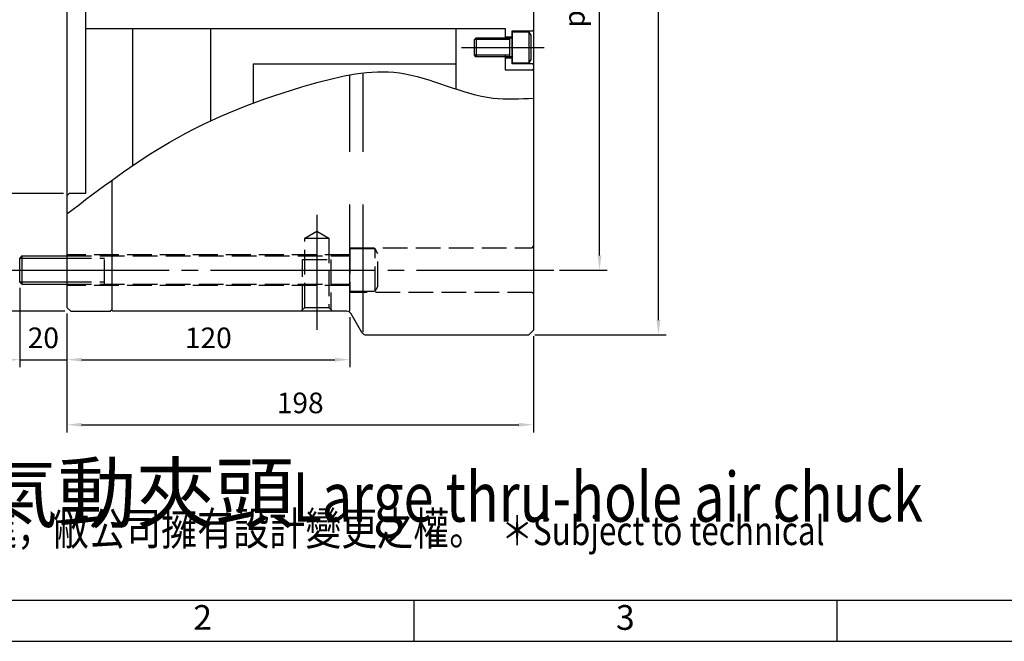
# Model space of a CAD drawing. Units: millimetres. Extents: x -18 to 1677, y -21 to 1022.
# Drawn here: x 191 to 609, y -18 to 246 of the extents above; entities that cross this region are included whole.
import ezdxf
from ezdxf.enums import TextEntityAlignment as Align

# ---------------------------------------------------------------- set-up
doc = ezdxf.new("R2010")
doc.units = ezdxf.units.MM
doc.header["$LTSCALE"] = 3.5
doc.linetypes.add('CENTER', pattern=[25, 20, -1.5, 2, -1.5])
doc.linetypes.add('HIDDEN', pattern=[4, 3, -1])
doc.layers.get('Defpoints').update_dxf_attribs({"linetype": 'CONTINUOUS'})
doc.layers.add('AM_5', color=1, linetype='CONTINUOUS', lineweight=25)
for name, color, linetype in [('BORDER', 7, 'CONTINUOUS'), ('CENTER', 4, 'CENTER'), ('DRAW', 7, 'CONTINUOUS'), ('HIDDEN', 3, 'HIDDEN')]:
    doc.layers.add(name, color=color, linetype=linetype)
doc.styles.get("Standard").update_dxf_attribs({"font": 'romans.shx', "bigfont": 'chineset.shx'})
doc.dimstyles.new('AM_ISO$0', dxfattribs={"dimtxt": 3.5, "dimasz": 2.5, "dimexe": 1.3, "dimexo": 1, "dimgap": 1.5, "dimtad": 1, "dimdsep": 46, "dimtxsty": 'Standard', "dimblk": '_ACMFILLED15', "dimcen": 0, "dimclrd": 2, "dimclre": 2, "dimclrt": 1, "dimaunit": 1, "dimadec": 3, "dimazin": 2, "dimtfac": 0.65, "dimtix": 1, "dimtmove": 1, "dimatfit": 3, "dimldrblk": '_ACMFILLED15', "dimfxl": 0, "dimlwd": -1, "dimlwe": -1, "dimarcsym": 0})

# ---------------------------------------------------------------- blocks, each defined once
blk = doc.blocks.new('A3(確認圖專用)')
at = {"layer": 'BORDER'}
blk.add_line((0, 0), (410, 0), dxfattribs=at)
at = {"layer": 'BORDER', "color": 2}
for p, q in [((102.5, 0), (102.5, -5)), ((153.75, 0), (153.75, -5)), ((36, -5), (312, -5))]:
    blk.add_line(p, q, dxfattribs=at)
at = {"layer": 'BORDER', "color": 1, "char_height": 3, "width": 51.25, "attachment_point": 5}
for s, insert in [('2', (76.88, -2.5)), ('3', (128.12, -2.5))]:
    blk.add_mtext(s, dxfattribs=dict(at, insert=insert))
blk = doc.blocks.new('AG-A3(氣壓夾頭)標題欄')
at = {"layer": 'BORDER', "color": 1, "insert": (-408, 0.5), "char_height": 3, "width": 158.0661, "attachment_point": 7}
blk.add_mtext('{\\H1.3333x;\\W0.8;＊為確保產品品質日益精進，敝公司擁有設計變更之權。  \\H0.875x;＊Subject to technical changes。}', dxfattribs=at)
at = {"layer": 'BORDER', "color": 1, "width": 0.9}
blk.add_attdef('型號', text='', height=4.5, dxfattribs=at).set_placement((-391, 266), align=Align.MIDDLE_CENTER)
at = {"layer": 'BORDER', "color": 1}
for tag, height, p in [('通孔徑', 4, (-359, 266)), ('爪行程', 4, (-331, 266)), ('最大夾持徑', 4, (-303, 266)), ('最小夾持徑', 4, (-277, 266)), ('最大夾持力', 4, (-230, 266)), ('空氣消耗量', 4, (-162, 266)), ('最高轉數', 4, (-110.5, 266)), ('GD', 4, (-80.5, 266)), ('重量', 4, (-57, 266)), ('A.1', 3, (-380, -3)), ('GEN-TITLE-DAT{5.44}', 3, (-74, -3))]:
    blk.add_attdef(tag, text='', height=height, dxfattribs=at).set_placement(p, align=Align.MIDDLE_CENTER)
at = {"layer": 'BORDER'}
blk.add_attdef('名稱', (-408, 9.5), '', height=7, dxfattribs=at)
at = {"layer": 'BORDER', "width": 0.8}
blk.add_attdef('NAME', (-322.24, 9.5), '', height=6, dxfattribs=at)
at = {"layer": 'BORDER', "color": 1}
blk.add_attdef('GEN-TITLE-DWG{10.8}', text='', height=3, dxfattribs=at).set_placement((-43, -3), align=Align.MIDDLE_LEFT)
blk = doc.blocks.new('A$C053E6B41')
at = {"layer": 'CENTER'}
blk.add_line((-758.9, -258.14), (-723.84, -258.14), dxfattribs=at)
at = {"layer": 'DRAW'}
for p, q in [((-752.79, -254.14), (-753.39, -254.74)), ((-753.39, -261.54), (-753.39, -254.74)), ((-752.79, -254.14), (-737.39, -254.14)), ((-737.39, -264.64), (-737.39, -251.64)), ((-730.19, -251.64), (-737.39, -251.64)), ((-729.39, -253.03), (-730.19, -251.64)), ((-730.19, -264.64), (-730.19, -251.64)), ((-729.39, -263.26), (-729.39, -253.03)), ((-753.39, -261.54), (-752.79, -262.14)), ((-737.39, -262.14), (-752.79, -262.14)), ((-737.39, -264.64), (-730.19, -264.64)), ((-730.19, -264.64), (-729.39, -263.26))]:
    blk.add_line(p, q, dxfattribs=at)
at = {"layer": 'DRAW', "color": 3}
for p, q in [((-738.39, -254.82), (-753.39, -254.82)), ((-752.79, -254.14), (-752.79, -262.14)), ((-738.39, -262.14), (-738.39, -254.14)), ((-738.39, -261.47), (-753.39, -261.47))]:
    blk.add_line(p, q, dxfattribs=at)
blk = doc.blocks.new('A$C2EEB474F')
at = {"layer": 'DRAW'}
for p, q in [((-750.49, -249.64), (-751.39, -250.54)), ((-751.39, -260.74), (-751.39, -250.54)), ((-750.49, -249.64), (-731.39, -249.64)), ((-751.39, -260.74), (-750.49, -261.64)), ((-750.49, -261.64), (-731.39, -261.64))]:
    blk.add_line(p, q, dxfattribs=at)
at = {"layer": 'DRAW', "color": 3}
for p, q in [((-751.39, -250.59), (-731.39, -250.59)), ((-750.49, -249.64), (-750.49, -261.64)), ((-751.39, -260.7), (-731.39, -260.7))]:
    blk.add_line(p, q, dxfattribs=at)
at = {"layer": 'HIDDEN'}
for p, q in [((-731.39, -249.64), (-611.39, -249.64)), ((-731.39, -250.59), (-715.39, -250.59)), ((-715.39, -261.64), (-715.39, -249.64)), ((-600.59, -246.64), (-611.39, -246.64)), ((-611.39, -246.64), (-611.39, -264.64)), ((-599.39, -248.72), (-600.59, -246.64)), ((-600.59, -264.64), (-600.59, -246.64)), ((-599.39, -262.56), (-599.39, -248.72)), ((-731.39, -260.7), (-715.39, -260.7)), ((-731.39, -261.64), (-611.39, -261.64)), ((-600.59, -264.64), (-599.39, -262.56)), ((-611.39, -264.64), (-600.59, -264.64))]:
    blk.add_line(p, q, dxfattribs=at)
blk = doc.blocks.new('_ACMFILLED15')
at = {"layer": 'DRAW', "color": 0}
blk.add_trace([(-1, -0.132), (-1, 0.132), (0, 0)], dxfattribs=at)
blk = doc.blocks.new('*D15')
at = {"layer": 'AM_5', "color": 2}
for p, q in [((209.98, 472.52), (179.23, 472.52)), ((182.48, 466.27), (182.48, 178.77)), ((209.98, 172.52), (179.23, 172.52))]:
    blk.add_line(p, q, dxfattribs=at)
at = {"layer": 'Defpoints', "color": 0}
for p in [(212.48, 472.52), (182.48, 172.52), (212.48, 172.52)]:
    blk.add_point(p, dxfattribs=at)
at = {"layer": 'AM_5', "color": 2, "xscale": 6.25, "yscale": 6.25, "zscale": 6.25}
for p, rotation in [((182.48, 472.52), 90), ((182.48, 172.52), 270)]:
    blk.add_blockref('_ACMFILLED15', p, dxfattribs=dict(at, rotation=rotation))
at = {"layer": 'AM_5', "color": 1, "insert": (174.35, 322.52), "char_height": 8.75, "attachment_point": 5, "rotation": 90}
blk.add_mtext('%%c300{}{\\C1; H7}', dxfattribs=at)
blk = doc.blocks.new('*D16')
at = {"layer": 'AM_5', "color": 2}
for p, q in [((210.58, 522.52), (151.63, 522.52)), ((154.88, 516.27), (154.88, 128.77)), ((210.58, 122.52), (151.63, 122.52))]:
    blk.add_line(p, q, dxfattribs=at)
at = {"layer": 'Defpoints', "color": 0}
for p in [(213.08, 522.52), (154.88, 122.52), (213.08, 122.52)]:
    blk.add_point(p, dxfattribs=at)
at = {"layer": 'AM_5', "color": 2, "xscale": 6.25, "yscale": 6.25, "zscale": 6.25}
for p, rotation in [((154.88, 522.52), 90), ((154.88, 122.52), 270)]:
    blk.add_blockref('_ACMFILLED15', p, dxfattribs=dict(at, rotation=rotation))
at = {"layer": 'AM_5', "color": 1, "insert": (146.75, 322.52), "char_height": 8.75, "attachment_point": 5, "rotation": 90}
blk.add_mtext('%%c400', dxfattribs=at)
blk = doc.blocks.new('*D18')
at = {"layer": 'AM_5', "color": 2}
for p, q in [((462.48, 118.77), (462.48, 285.01)), ((409.98, 112.52), (465.73, 112.52))]:
    blk.add_line(p, q, dxfattribs=at)
at = {"layer": 'Defpoints', "color": 0}
for p in [(407.48, 532.52), (462.48, 532.52), (407.48, 112.52)]:
    blk.add_point(p, dxfattribs=at)
at = {"layer": 'AM_5', "color": 2, "xscale": 6.25, "yscale": 6.25, "zscale": 6.25, "rotation": 270}
blk.add_blockref('_ACMFILLED15', (462.48, 112.52), dxfattribs=at)
at = {"layer": 'AM_5', "color": 1, "insert": (454.35, 266.05), "char_height": 8.75, "attachment_point": 5, "rotation": 90}
blk.add_mtext('%%c420', dxfattribs=at)
blk = doc.blocks.new('*D19')
at = {"layer": 'AM_5', "color": 2}
for p, q in [((437.48, 146.27), (437.48, 303)), ((420.54, 140.02), (440.73, 140.02))]:
    blk.add_line(p, q, dxfattribs=at)
at = {"layer": 'Defpoints', "color": 0}
for p in [(418.04, 505.02), (437.48, 505.02), (418.04, 140.02)]:
    blk.add_point(p, dxfattribs=at)
at = {"layer": 'AM_5', "color": 2, "xscale": 6.25, "yscale": 6.25, "zscale": 6.25, "rotation": 270}
blk.add_blockref('_ACMFILLED15', (437.48, 140.02), dxfattribs=at)
at = {"layer": 'AM_5', "color": 1, "insert": (427.89, 268), "char_height": 8.75, "attachment_point": 5, "rotation": 90}
blk.add_mtext('p.c.d 365', dxfattribs=at)
blk = doc.blocks.new('*D25')
at = {"layer": 'AM_5', "color": 2}
for p, q in [((191.48, 132.46), (191.48, 98.75)), ((211.48, 121.62), (211.48, 98.75)), ((185.23, 102), (178.98, 102)), ((191.48, 102), (211.48, 102)), ((217.73, 102), (223.98, 102))]:
    blk.add_line(p, q, dxfattribs=at)
at = {"layer": 'Defpoints', "color": 0}
for p in [(191.48, 134.96), (211.48, 124.12), (211.48, 102)]:
    blk.add_point(p, dxfattribs=at)
at = {"layer": 'AM_5', "color": 2, "xscale": 6.25, "yscale": 6.25, "zscale": 6.25}
blk.add_blockref('_ACMFILLED15', (191.48, 102), dxfattribs=at)
at = {"layer": 'AM_5', "color": 2, "xscale": 6.25, "yscale": 6.25, "zscale": 6.25, "rotation": 180}
blk.add_blockref('_ACMFILLED15', (211.48, 102), dxfattribs=at)
at = {"layer": 'AM_5', "color": 1, "insert": (201.48, 110.13), "char_height": 8.75, "attachment_point": 5}
blk.add_mtext('20', dxfattribs=at)
blk = doc.blocks.new('*D26')
at = {"layer": 'AM_5', "color": 2}
for p, q in [((211.48, 121.62), (211.48, 98.75)), ((331.48, 120.02), (331.48, 98.75)), ((217.73, 102), (325.23, 102))]:
    blk.add_line(p, q, dxfattribs=at)
at = {"layer": 'Defpoints', "color": 0}
for p in [(211.48, 124.12), (331.48, 122.52), (331.48, 102)]:
    blk.add_point(p, dxfattribs=at)
at = {"layer": 'AM_5', "color": 2, "xscale": 6.25, "yscale": 6.25, "zscale": 6.25, "rotation": 180}
blk.add_blockref('_ACMFILLED15', (211.48, 102), dxfattribs=at)
at = {"layer": 'AM_5', "color": 2, "xscale": 6.25, "yscale": 6.25, "zscale": 6.25}
blk.add_blockref('_ACMFILLED15', (331.48, 102), dxfattribs=at)
at = {"layer": 'AM_5', "color": 1, "insert": (271.48, 110.13), "char_height": 8.75, "attachment_point": 5}
blk.add_mtext('120', dxfattribs=at)
blk = doc.blocks.new('*D44')
at = {"layer": 'AM_5', "color": 2}
for p, q in [((211.48, 121.62), (211.48, 71.14)), ((409.48, 112.02), (409.48, 71.14)), ((217.73, 74.39), (403.23, 74.39))]:
    blk.add_line(p, q, dxfattribs=at)
at = {"layer": 'Defpoints', "color": 0}
for p in [(211.48, 124.12), (409.48, 114.52), (409.48, 74.39)]:
    blk.add_point(p, dxfattribs=at)
at = {"layer": 'AM_5', "color": 2, "xscale": 6.25, "yscale": 6.25, "zscale": 6.25, "rotation": 180}
blk.add_blockref('_ACMFILLED15', (211.48, 74.39), dxfattribs=at)
at = {"layer": 'AM_5', "color": 2, "xscale": 6.25, "yscale": 6.25, "zscale": 6.25}
blk.add_blockref('_ACMFILLED15', (409.48, 74.39), dxfattribs=at)
at = {"layer": 'AM_5', "color": 1, "insert": (310.48, 82.52), "char_height": 8.75, "attachment_point": 5}
blk.add_mtext('198', dxfattribs=at)

msp = doc.modelspace()

# ---------------------------------------------------------------- linework, layer by layer
at = {"layer": 'CENTER'}
for p, q in [((317.476, 163.468), (317.476, 114.686)), ((184.879, 140.015), (418.044, 140.015))]:
    msp.add_line(p, q, dxfattribs=at)
at = {"layer": 'DRAW'}
for p, q in [((409.476, 530.515), (409.476, 114.515)), ((211.476, 520.915), (211.476, 124.115)), ((219.476, 172.515), (219.476, 472.515)), ((409.476, 406.165), (409.476, 225.415)), ((219.476, 242.515), (397.476, 242.515)), ((239.476, 184.427), (239.476, 242.515)), ((272.476, 203.315), (272.476, 242.515)), ((376.433, 242.515), (376.433, 216.955)), ((397.476, 242.515), (397.476, 239.107)), ((397.476, 242.265), (397.476, 238.515)), ((397.476, 239.015), (400.476, 239.015)), ((400.476, 241.515), (409.076, 241.515)), ((400.476, 227.515), (400.476, 241.515)), ((409.076, 241.515), (409.476, 241.915)), ((397.476, 231.015), (397.476, 227.515)), ((397.476, 230.515), (397.476, 225.015)), ((397.476, 230.015), (400.476, 230.015)), ((290.476, 227.515), (290.476, 210.837)), ((290.476, 227.515), (376.433, 227.515)), ((409.076, 227.515), (400.476, 227.515)), ((409.476, 227.115), (409.076, 227.515)), ((337.238, 190.18), (337.238, 223.442)), ((397.476, 225.015), (409.076, 225.015)), ((400.476, 225.015), (409.076, 225.015)), ((409.076, 225.015), (409.476, 225.415)), ((409.476, 224.615), (409.076, 225.015)), ((230.476, 178.099), (230.476, 123.015)), ((212.476, 172.515), (211.476, 171.515)), ((219.476, 172.515), (212.476, 172.515)), ((337.238, 113.715), (337.238, 167.817)), ((230.476, 151.361), (230.476, 123.015)), ((213.076, 122.515), (211.476, 124.115)), ((213.076, 122.515), (229.976, 122.515)), ((230.476, 123.015), (229.976, 122.515)), ((330.31, 122.515), (230.976, 122.515)), ((336.66, 113.515), (332.042, 121.515)), ((407.476, 112.515), (409.476, 114.515)), ((338.393, 112.515), (407.476, 112.515))]:
    msp.add_line(p, q, dxfattribs=at)
at = {"layer": 'DRAW', "color": 3}
for p, q in [((331.476, 190.18), (331.476, 222.535)), ((331.476, 122.515), (331.476, 167.817))]:
    msp.add_line(p, q, dxfattribs=at)
at = {"layer": 'DRAW'}
msp.add_lwpolyline([(230.476, 123.015), (230.976, 122.515)], dxfattribs=at)
for centre, start, end in [((330.31, 120.515), 30, 90), ((338.393, 114.515), 210, 270)]:
    msp.add_arc(centre, 2, start, end, dxfattribs=at)
at = {"layer": 'DRAW', "color": 3}
msp.add_spline([(211.476, 163.875), (254.844, 194.15), (315.156, 218.9), (352.552, 223.676), (392.386, 213.003), (409.476, 213.003)], degree=3, dxfattribs=at)
at = {"layer": 'HIDDEN'}
for p, q in [((312.376, 153.515), (317.476, 156.46)), ((317.476, 156.46), (322.576, 153.515)), ((312.376, 124.115), (312.376, 153.515)), ((312.376, 153.515), (322.576, 153.515)), ((322.576, 153.515), (322.576, 124.115)), ((331.476, 146.515), (211.476, 146.515)), ((331.476, 130.515), (331.476, 149.515)), ((331.476, 149.515), (408.876, 149.515)), ((408.876, 149.515), (409.476, 150.115)), ((311.476, 123.215), (311.476, 144.515)), ((311.476, 144.515), (323.476, 144.515)), ((323.476, 144.515), (323.476, 123.215)), ((331.476, 133.515), (211.476, 133.515)), ((408.876, 130.515), (331.476, 130.515)), ((409.476, 129.915), (408.876, 130.515)), ((310.776, 122.515), (312.376, 124.115)), ((312.376, 124.115), (322.576, 124.115)), ((322.576, 124.115), (324.176, 122.515))]:
    msp.add_line(p, q, dxfattribs=at)

# ---------------------------------------------------------------- block references
at = {"layer": 'DRAW', "lineweight": 0, "xscale": 3.5, "yscale": 3.5, "zscale": 3.5}
msp.add_blockref('A3(確認圖專用)', (0, 0), dxfattribs=at)
at = {"layer": 'DRAW', "lineweight": 0}
ref = msp.add_blockref('AG-A3(氣壓夾頭)標題欄', (1435, -0.012), dxfattribs=dict(at, xscale=3.5, yscale=3.5, zscale=3.5))
ref.add_attrib('名稱', '大孔徑中空氣動夾頭', (7, 33.238), dxfattribs={"layer": 'BORDER', "height": 24.5})
ref.add_attrib('NAME', 'Large thru-hole air chuck', (307.162, 33.238), dxfattribs={"layer": 'BORDER', "height": 21, "width": 0.8})
at = {"layer": 'DRAW'}
for name, p in [('A$C053E6B41', (1137.867, 492.658)), ('A$C2EEB474F', (942.867, 395.658))]:
    msp.add_blockref(name, p, dxfattribs=at)

# ---------------------------------------------------------------- dimensions: what is measured, and where the dimension line sits
at = {"layer": 'AM_5'}
for base, p1, p2, text, picture, middle in [((462.476, 532.515), (407.476, 112.515), (407.476, 532.515), '%%c<>', '*D18', (462.476, 266.053)), ((437.476, 505.015), (418.044, 140.015), (418.044, 505.015), 'p.c.d <>', '*D19', (437.476, 267.998))]:
    dim = msp.add_linear_dim(base=base, p1=p1, p2=p2, angle=90, text=text, dimstyle='AM_ISO$0', override={"dimscale": 2.5, "dimse2": 1, "dimsd2": 1}, dxfattribs=at)
    dim.commit()
    dim.dimension.update_dxf_attribs({"geometry": picture, "text_midpoint": middle, "dimtype": 160})
for base, p1, p2, text, picture, middle in [((154.879, 122.515), (213.076, 522.515), (213.076, 122.515), '%%c<>', '*D16', (146.754, 322.515)), ((182.476, 172.515), (212.476, 472.515), (212.476, 172.515), '%%c<>{}{\\C1; H7}', '*D15', (174.351, 322.515))]:
    dim = msp.add_linear_dim(base=base, p1=p1, p2=p2, angle=90, text=text, dimstyle='AM_ISO$0', override={"dimscale": 2.5, "dimtp": 0, "dimtm": 0, "dimtdec": 3, "dimtzin": 8}, dxfattribs=at)
    dim.commit()
    dim.dimension.update_dxf_attribs({"geometry": picture, "text_midpoint": middle})
dim = msp.add_linear_dim(base=(211.476, 102.003), p1=(191.476, 134.963), p2=(211.476, 124.115), dimstyle='AM_ISO$0', override={"dimscale": 2.5}, dxfattribs=at)
dim.commit()
dim.dimension.update_dxf_attribs({"geometry": '*D25', "text_midpoint": (201.476, 102.003), "dimtype": 160})
for base, p2, picture, middle in [((331.476, 102.003), (331.476, 122.515), '*D26', (271.476, 110.128)), ((409.476, 74.395), (409.476, 114.515), '*D44', (310.476, 82.52))]:
    dim = msp.add_linear_dim(base=base, p1=(211.476, 124.115), p2=p2, dimstyle='AM_ISO$0', override={"dimscale": 2.5}, dxfattribs=at)
    dim.commit()
    dim.dimension.update_dxf_attribs({"geometry": picture, "text_midpoint": middle})

doc.saveas('drawing.dxf')
